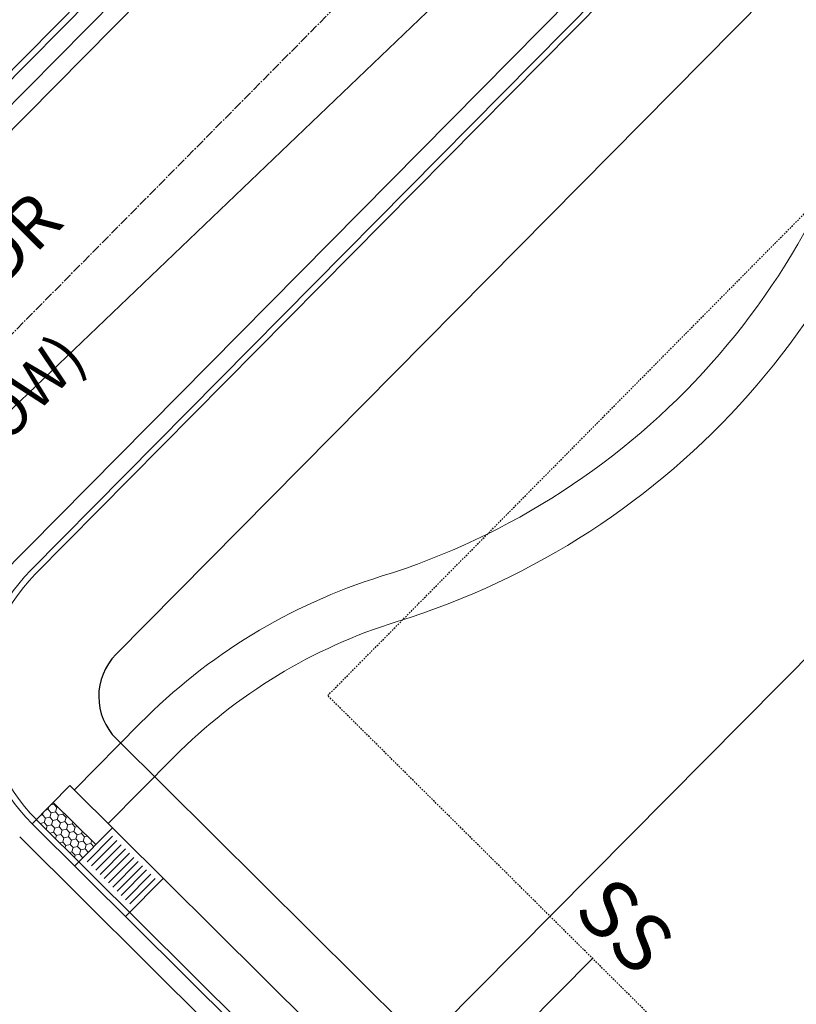
# Model space of a CAD drawing. Extents: x 2259917 to 2263397, y 13821950 to 13831317.
# Drawn here: x 2261084 to 2261148, y 13823239 to 13823321 of the extents above; entities that cross this region are included whole.
import ezdxf
from ezdxf.enums import TextEntityAlignment as Align

# ---------------------------------------------------------------- set-up
doc = ezdxf.new("R2010")
doc.units = 0
doc.header["$MEASUREMENT"] = 0
doc.linetypes.add('ASGR001 Base$0$CENTER2', pattern=[1.125, 0.75, -0.125, 0.125, -0.125])
doc.linetypes.add('ASGR001 Base$0$HIDDEN2', pattern=[0.1875, 0.125, -0.0625])
for name, color, linetype in [('ASGR001 Base$0$U1-C-ANNO-TEXT-STREETS', 253, 'Continuous'), ('ASGR001 Base$0$U1-C-ANNO-TEXT-STREETS-ROW', 253, 'Continuous'), ('ASGR001 Base$0$U1-C-ESMT-UTIL', 253, 'ASGR001 Base$0$HIDDEN2'), ('ASGR001 Base$0$U1-C-PROP-LOT', 253, 'Continuous'), ('ASGR001 Base$0$U1-C-PROP-ROW', 253, 'Continuous'), ('ASGR001 Base$0$U1-C-ROAD-CNTR', 253, 'ASGR001 Base$0$CENTER2'), ('C-SSWR-PIPE', 253, 'Continuous'), ('U1-C-WATR-LINE', 253, 'WATER')]:
    doc.layers.add(name, color=color, linetype=linetype)
for name, color, linetype, lineweight in [('ASGR001 Base$0$U1-C-ROAD-BOC', 253, 'Continuous', 0), ('ASGR001 Base$0$U1-C-ROAD-FOC', 253, 'Continuous', 0), ('ASGR001 Base$0$U1-C-ROAD-GUT', 253, 'Continuous', 0), ('ASGR001 Base$0$U1-C-ROAD-SDWLK', 253, 'Continuous', 0), ('ASGR001 Base$0$U1-C-SDWK-ADA', 253, 'Continuous', 0), ('ASGR001 Base$0$U1-C-SWLK-ADA-PATT', 253, 'Continuous', 0)]:
    doc.layers.add(name, color=color, linetype=linetype, lineweight=lineweight)
doc.styles.add('ASGR001 Base$0$Arial', font='arial.ttf')
doc.styles.add('ASGR001 Base$0$Simplex', font='simplex.shx')
doc.styles.add('Simplex', font='simplex.shx')
doc.linetypes.add('WATER', pattern='A,0.5,-0.08,["W",Simplex,S=0.06,R=0,X=-0.04,Y=-0.03],-0.08', length=0.66)

msp = doc.modelspace()

# ---------------------------------------------------------------- linework, layer by layer
msp.add_line((2261103.242, 13823214.451), (2261131.414, 13823242.855))
at = {"layer": 'ASGR001 Base$0$U1-C-ESMT-UTIL'}
for p, q in [((2261109.285, 13823264.803), (2261183.564, 13823339.864)), ((2261703.04, 13822675.889), (2261109.285, 13823264.803))]:
    msp.add_line(p, q, dxfattribs=at)
at = {"layer": 'ASGR001 Base$0$U1-C-PROP-LOT'}
msp.add_line((2261117.299, 13823235.725), (2261201.816, 13823320.936), dxfattribs=at)
at = {"layer": 'ASGR001 Base$0$U1-C-PROP-ROW'}
for p, q in [((2261091.595, 13823268.254), (2261172.901, 13823350.416)), ((2261692.476, 13822665.238), (2261091.628, 13823261.187))]:
    msp.add_line(p, q, dxfattribs=at)
msp.add_arc((2261095.149, 13823264.737), 5.001, 135.3, 225.23453, dxfattribs=at)
at = {"layer": 'ASGR001 Base$0$U1-C-ROAD-BOC'}
for p, q in [((2261144.109, 13823378.908), (2260918.241, 13823150.662)), ((2261084.841, 13823274.938), (2261166.147, 13823357.099)), ((2261685.787, 13822658.49), (2261084.986, 13823254.392))]:
    msp.add_line(p, q, dxfattribs=at)
msp.add_arc((2261095.149, 13823264.737), 14.502, 135.3, 225.23453, dxfattribs=at)
at = {"layer": 'ASGR001 Base$0$U1-C-ROAD-CNTR'}
msp.add_line((2260918.708, 13823129.094), (2261155.128, 13823368.003), dxfattribs=at)
at = {"layer": 'ASGR001 Base$0$U1-C-ROAD-FOC'}
for p, q in [((2261144.465, 13823378.556), (2260918.597, 13823150.31)), ((2261084.486, 13823275.289), (2261165.792, 13823357.451)), ((2261685.434, 13822658.135), (2261084.585, 13823254.086))]:
    msp.add_line(p, q, dxfattribs=at)
msp.add_arc((2261095.149, 13823264.737), 15.002, 135.3, 225.23453, dxfattribs=at)
at = {"layer": 'ASGR001 Base$0$U1-C-ROAD-GUT'}
for p, q in [((2261145.531, 13823377.501), (2260919.663, 13823149.255)), ((2261069.35, 13823262.127), (2261164.725, 13823358.506)), ((2261684.378, 13822657.07), (2261083.553, 13823252.996))]:
    msp.add_line(p, q, dxfattribs=at)
at = {"layer": 'ASGR001 Base$0$U1-C-ROAD-SDWLK'}
for p, q in [((2261088.109, 13823256.929), (2261093.624, 13823262.511)), ((2261090.939, 13823254.123), (2261096.464, 13823259.694)), ((2261688.604, 13822661.33), (2261087.745, 13823257.29))]:
    msp.add_line(p, q, dxfattribs=at)
for centre, radius, start, end in [((2261095.533, 13823333.338), 61.344, 287.28895, 349.33637), ((2261095.829, 13823333.075), 65.007, 287.23134, 349.52711), ((2261128.217, 13823228.332), 48.63, 107.28895, 135.34461), ((2261128.417, 13823228.004), 45.002, 107.23134, 135.23575)]:
    msp.add_arc(centre, radius, start, end, dxfattribs=at)
at = {"layer": 'ASGR001 Base$0$U1-C-SDWK-ADA'}
for p, q in [((2261084.585, 13823254.086), (2261087.745, 13823257.29)), ((2261089.901, 13823252.355), (2261086.34, 13823255.866)), ((2261088.135, 13823250.564), (2261091.295, 13823253.769)), ((2261092.396, 13823246.338), (2261095.556, 13823249.543))]:
    msp.add_line(p, q, dxfattribs=at)
at = {"layer": 'ASGR001 Base$0$U1-C-SWLK-ADA-PATT', "linetype": 'Continuous'}
for p, q in [((2261085.98, 13823255.505), (2261085.912, 13823255.278)), ((2261086.384, 13823255.724), (2261086.139, 13823255.666)), ((2261086.405, 13823255.796), (2261086.384, 13823255.724)), ((2261086.384, 13823255.724), (2261086.642, 13823255.451)), ((2261086.642, 13823255.451), (2261086.534, 13823255.092)), ((2261086.731, 13823255.473), (2261086.642, 13823255.451)), ((2261085.01, 13823254.528), (2261084.972, 13823254.4)), ((2261085.44, 13823254.831), (2261085.271, 13823254.791)), ((2261085.495, 13823255.017), (2261085.44, 13823254.831)), ((2261085.44, 13823254.831), (2261085.697, 13823254.559)), ((2261085.697, 13823254.559), (2261085.59, 13823254.199)), ((2261086.062, 13823254.646), (2261085.697, 13823254.559)), ((2261085.912, 13823255.278), (2261085.705, 13823255.229)), ((2261085.912, 13823255.278), (2261086.169, 13823255.005)), ((2261086.169, 13823255.005), (2261086.062, 13823254.646)), ((2261086.062, 13823254.646), (2261086.32, 13823254.373)), ((2261086.534, 13823255.092), (2261086.169, 13823255.005)), ((2261086.534, 13823255.092), (2261086.792, 13823254.819)), ((2261086.792, 13823254.819), (2261086.685, 13823254.46)), ((2261087.157, 13823254.906), (2261086.792, 13823254.819)), ((2261087.19, 13823255.017), (2261087.157, 13823254.906)), ((2261087.157, 13823254.906), (2261087.415, 13823254.634)), ((2261087.415, 13823254.634), (2261087.307, 13823254.274)), ((2261087.545, 13823254.665), (2261087.415, 13823254.634)), ((2261085.59, 13823254.199), (2261085.255, 13823254.12)), ((2261085.59, 13823254.199), (2261085.848, 13823253.927)), ((2261085.848, 13823253.927), (2261085.757, 13823253.622)), ((2261086.213, 13823254.014), (2261085.848, 13823253.927)), ((2261086.32, 13823254.373), (2261086.213, 13823254.014)), ((2261086.213, 13823254.014), (2261086.47, 13823253.741)), ((2261086.685, 13823254.46), (2261086.32, 13823254.373)), ((2261086.47, 13823253.741), (2261086.363, 13823253.382)), ((2261086.835, 13823253.828), (2261086.47, 13823253.741)), ((2261086.685, 13823254.46), (2261086.942, 13823254.187)), ((2261086.942, 13823254.187), (2261086.835, 13823253.828)), ((2261086.835, 13823253.828), (2261087.093, 13823253.556)), ((2261087.307, 13823254.274), (2261086.942, 13823254.187)), ((2261087.307, 13823254.274), (2261087.565, 13823254.002)), ((2261087.565, 13823254.002), (2261087.458, 13823253.642)), ((2261087.93, 13823254.089), (2261087.565, 13823254.002)), ((2261087.975, 13823254.239), (2261087.93, 13823254.089)), ((2261087.93, 13823254.089), (2261088.187, 13823253.816)), ((2261088.187, 13823253.816), (2261088.08, 13823253.457)), ((2261088.359, 13823253.857), (2261088.187, 13823253.816)), ((2261086.363, 13823253.382), (2261086.069, 13823253.312)), ((2261086.363, 13823253.382), (2261086.621, 13823253.109)), ((2261086.621, 13823253.109), (2261086.541, 13823252.843)), ((2261086.986, 13823253.196), (2261086.621, 13823253.109)), ((2261087.093, 13823253.556), (2261086.986, 13823253.196)), ((2261086.986, 13823253.196), (2261087.243, 13823252.924)), ((2261087.458, 13823253.642), (2261087.093, 13823253.556)), ((2261087.243, 13823252.924), (2261087.136, 13823252.564)), ((2261087.608, 13823253.01), (2261087.243, 13823252.924)), ((2261087.458, 13823253.642), (2261087.715, 13823253.37)), ((2261087.715, 13823253.37), (2261087.608, 13823253.01)), ((2261087.608, 13823253.01), (2261087.866, 13823252.738)), ((2261088.08, 13823253.457), (2261087.715, 13823253.37)), ((2261088.08, 13823253.457), (2261088.338, 13823253.184)), ((2261088.338, 13823253.184), (2261088.231, 13823252.825)), ((2261088.703, 13823253.271), (2261088.338, 13823253.184)), ((2261088.759, 13823253.46), (2261088.703, 13823253.271)), ((2261088.703, 13823253.271), (2261088.96, 13823252.998)), ((2261088.96, 13823252.998), (2261088.853, 13823252.639)), ((2261089.173, 13823253.049), (2261088.96, 13823252.998)), ((2261087.136, 13823252.564), (2261086.883, 13823252.504)), ((2261087.136, 13823252.564), (2261087.394, 13823252.292)), ((2261087.394, 13823252.292), (2261087.326, 13823252.064)), ((2261087.759, 13823252.378), (2261087.394, 13823252.292)), ((2261087.866, 13823252.738), (2261087.759, 13823252.378)), ((2261087.759, 13823252.378), (2261088.016, 13823252.106)), ((2261088.231, 13823252.825), (2261087.866, 13823252.738)), ((2261088.016, 13823252.106), (2261087.909, 13823251.747)), ((2261088.381, 13823252.193), (2261088.016, 13823252.106)), ((2261088.231, 13823252.825), (2261088.488, 13823252.552)), ((2261088.488, 13823252.552), (2261088.381, 13823252.193)), ((2261088.381, 13823252.193), (2261088.639, 13823251.92)), ((2261088.853, 13823252.639), (2261088.488, 13823252.552)), ((2261088.853, 13823252.639), (2261089.111, 13823252.366)), ((2261089.111, 13823252.366), (2261089.004, 13823252.007)), ((2261089.476, 13823252.453), (2261089.111, 13823252.366)), ((2261089.544, 13823252.681), (2261089.476, 13823252.453)), ((2261089.476, 13823252.453), (2261089.73, 13823252.184)), ((2261087.909, 13823251.747), (2261087.697, 13823251.696)), ((2261087.909, 13823251.747), (2261088.167, 13823251.474)), ((2261088.167, 13823251.474), (2261088.11, 13823251.285)), ((2261088.532, 13823251.561), (2261088.167, 13823251.474)), ((2261088.639, 13823251.92), (2261088.532, 13823251.561)), ((2261088.532, 13823251.561), (2261088.789, 13823251.288)), ((2261089.004, 13823252.007), (2261088.639, 13823251.92)), ((2261088.789, 13823251.288), (2261088.767, 13823251.215)), ((2261088.856, 13823251.304), (2261088.789, 13823251.288)), ((2261089.004, 13823252.007), (2261089.261, 13823251.735)), ((2261089.261, 13823251.735), (2261089.252, 13823251.703)), ((2261089.29, 13823251.741), (2261089.261, 13823251.735))]:
    msp.add_line(p, q, dxfattribs=at)
at = {"layer": 'ASGR001 Base$0$U1-C-SWLK-ADA-PATT'}
for p, q in [((2261089.194, 13823250.923), (2261091.307, 13823253.053)), ((2261089.549, 13823250.571), (2261091.662, 13823252.701)), ((2261089.904, 13823250.219), (2261092.017, 13823252.349)), ((2261090.259, 13823249.867), (2261092.372, 13823251.997)), ((2261090.614, 13823249.514), (2261092.727, 13823251.645)), ((2261090.969, 13823249.162), (2261093.082, 13823251.293)), ((2261091.324, 13823248.81), (2261093.437, 13823250.94)), ((2261091.679, 13823248.458), (2261093.792, 13823250.588)), ((2261092.034, 13823248.106), (2261094.147, 13823250.236)), ((2261092.389, 13823247.754), (2261094.502, 13823249.884)), ((2261092.744, 13823247.402), (2261094.857, 13823249.532))]:
    msp.add_line(p, q, dxfattribs=at)
at = {"layer": 'C-SSWR-PIPE', "lineweight": -3}
msp.add_line((2261191.922, 13823392.994), (2260969.398, 13823180.239), dxfattribs=at)
at = {"layer": 'U1-C-WATR-LINE'}
msp.add_line((2260884.74, 13823111.831), (2261133.708, 13823363.42), dxfattribs=at)

# ---------------------------------------------------------------- texts
at = {"style": 'Simplex'}
msp.add_text('SS', height=4.8007, rotation=315.23453, dxfattribs=at).set_placement((2261131.414, 13823242.855), align=Align.BOTTOM_CENTER)
at = {"layer": 'ASGR001 Base$0$U1-C-ANNO-TEXT-STREETS', "style": 'ASGR001 Base$0$Arial'}
msp.add_text('SACATON DR', height=4.2006, rotation=45.31577, dxfattribs=at).set_placement((2261062.979, 13823279.519))
at = {"layer": 'ASGR001 Base$0$U1-C-ANNO-TEXT-STREETS-ROW', "style": 'ASGR001 Base$0$Simplex'}
msp.add_text("(50' ROW)", height=3.6755, rotation=45.31577, dxfattribs=at).set_placement((2261073.262, 13823276.524))

doc.saveas('drawing.dxf')
